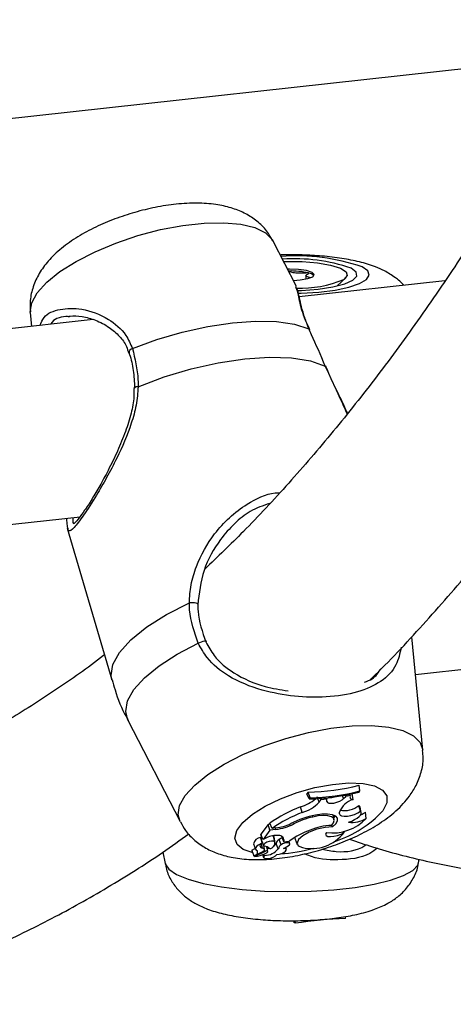
# Model space of a CAD drawing. Units: millimetres. Extents: x 0 to 42, y 0 to 29.8.
# Drawn here: x 29.7 to 29.8, y 22.3 to 22.5 of the extents above; entities that cross this region are included whole.
import ezdxf

# ---------------------------------------------------------------- set-up
doc = ezdxf.new("R2010")
doc.units = ezdxf.units.MM

msp = doc.modelspace()

# ---------------------------------------------------------------- linework, layer by layer
at = {"color": 7, "linetype": 'Continuous', "lineweight": 25}
for p, q in [((29.69222971900803, 22.46784037724685), (29.80323325883704, 22.48010638620767)), ((29.7566496958963, 22.44213781665201), (29.75283038375093, 22.44958553924059)), ((29.78106713013551, 22.44306502148184), (29.75711193323013, 22.44041794679979)), ((29.75821688493466, 22.44389918548926), (29.75821834417211, 22.44334369858463)), ((29.76337574584095, 22.44221687273294), (29.76475913720972, 22.44352788612174)), ((29.75667032621203, 22.4417447971835), (29.75654450910531, 22.44208201159375)), ((29.71287175138088, 22.4378372776111), (29.71309668468296, 22.43555416464659)), ((29.72321828851263, 22.43667266308668), (29.58111938137858, 22.42097058303668)), ((29.57774725977754, 22.38840312851606), (29.7210527059214, 22.40423853240716)), ((29.71895120466282, 22.4023590256377), (29.72629708262539, 22.37737405991909)), ((29.71905842708663, 22.4023900992806), (29.71900914734218, 22.4025258656461)), ((29.77746387386642, 22.36580127953287), (29.77562501835085, 22.38449190134667)), ((29.77623632817926, 22.37827923346466), (29.82424275087635, 22.38358399412262)), ((29.7289356679249, 22.37076487458139), (29.73750567503537, 22.3540530658099)), ((29.76709185409977, 22.35910100666412), (29.76694862223139, 22.36005569240052)), ((29.75858598057088, 22.35891088624796), (29.75838934344792, 22.3586429305392)), ((29.75875388227945, 22.35779101555766), (29.75838934344792, 22.3586429305392)), ((29.75889272971236, 22.35798018088766), (29.75858598057088, 22.35891088624796)), ((29.7644191895962, 22.35785385332264), (29.76421737819403, 22.35838241532459)), ((29.76477226151003, 22.35821407575202), (29.76470118285048, 22.35842398634288)), ((29.76553517755968, 22.3583707975689), (29.76477226151003, 22.35821407575202)), ((29.76576029845843, 22.35863897451972), (29.76583437671697, 22.35862901109054)), ((29.76595773589403, 22.35770923714282), (29.76583437671697, 22.35862901109054)), ((29.76695492567827, 22.35891442477308), (29.76709185409977, 22.35910100666412)), ((29.75889272971236, 22.35798018088766), (29.75875388227945, 22.35779101555766)), ((29.76037868292141, 22.35724051700477), (29.76003717918804, 22.35812389295239)), ((29.76037868292141, 22.35724051700477), (29.76067225205441, 22.35763415583044)), ((29.76067225205441, 22.35763415583044), (29.76059197019234, 22.35787119460592)), ((29.7616518716544, 22.35773038601882), (29.76067225205441, 22.35763415583044)), ((29.7616518716544, 22.35773038601882), (29.76160733779356, 22.35796334038259)), ((29.76167610085369, 22.35739182088019), (29.7616518716544, 22.35773038601882)), ((29.7644191895962, 22.35785385332264), (29.76477226151003, 22.35821407575202)), ((29.7576180262611, 22.35557954295532), (29.75733190483693, 22.35649758781654)), ((29.76286681776751, 22.35436956765597), (29.76271392702965, 22.35515549322806)), ((29.76373098742319, 22.35535147079398), (29.76373491181083, 22.35561822333175)), ((29.76717215813295, 22.35576315841829), (29.76693052369649, 22.3567322054263)), ((29.76730515845182, 22.35554288006347), (29.76712715763387, 22.35645842525505)), ((29.76813823921977, 22.35459104942299), (29.76801912139199, 22.35562903036509)), ((29.75198465826265, 22.35360222371183), (29.75079274783556, 22.35197740271713)), ((29.75232411929201, 22.35363973451585), (29.75198465826265, 22.35360222371183)), ((29.75229794196616, 22.35268029744973), (29.75198465826265, 22.35360222371183)), ((29.75265417103336, 22.35295352430748), (29.75224961802426, 22.35379435361273)), ((29.75619215953568, 22.35366471208238), (29.75610354229813, 22.35392326968623)), ((29.75932191426129, 22.35481287940092), (29.75926935582309, 22.35500089845098)), ((29.76257335243774, 22.35319003951529), (29.76248114391252, 22.3534950903921)), ((29.76281575546326, 22.35463203217881), (29.76303738268019, 22.35501266191503)), ((29.75229794196616, 22.35268029744973), (29.7511672057466, 22.35113918075601)), ((29.75327340469419, 22.35278808711644), (29.75229794196616, 22.35268029744973)), ((29.75326155915867, 22.35302064133996), (29.75265417103336, 22.35295352430748)), ((29.76447616477821, 22.35225591177387), (29.76443563545232, 22.35249981465333)), ((29.74956799831509, 22.35037694700791), (29.7499136447495, 22.34951073523899)), ((29.75101636820319, 22.35064753588708), (29.75085929774684, 22.35145513943122)), ((29.75106273797169, 22.34969391640981), (29.75090605223616, 22.350417019672)), ((29.7509805776061, 22.35083152082889), (29.75125883384154, 22.35013485387346)), ((29.7511672057466, 22.35113918075601), (29.75098497234285, 22.3514876467665)), ((29.75102056509418, 22.35052912424375), (29.75102152144911, 22.35062028071714)), ((29.75173796937953, 22.35139463696363), (29.7511672057466, 22.35113918075601)), ((29.75290196342736, 22.35167286143179), (29.75279583999532, 22.35174118884853)), ((29.75308361618713, 22.35075089383018), (29.75290196342736, 22.35167286143179)), ((29.75317405158145, 22.35058686704208), (29.7529960507635, 22.35150241223366)), ((29.75365292309966, 22.34957862731474), (29.75330704765756, 22.35045368023165)), ((29.7541256619479, 22.35024307002198), (29.75379529500903, 22.35113761223317)), ((29.75459602982049, 22.3507435683959), (29.75423915369631, 22.35158967316105)), ((29.75459602982049, 22.3507435683959), (29.75548348413351, 22.35084163303936)), ((29.75554486623049, 22.35041637409938), (29.75546283591044, 22.35083922226533)), ((29.75643773197023, 22.35117561552023), (29.75678337840464, 22.35030940375131)), ((29.73469573092453, 22.34904004595944), (29.73503637069343, 22.34719230937658)), ((29.74930604642174, 22.3493040643016), (29.74965212639515, 22.3484379004392)), ((29.75084817676749, 22.3489876598902), (29.74967864306203, 22.34843720676367)), ((29.75148369451966, 22.34912679235633), (29.74981538948186, 22.34834115949695)), ((29.75138326540793, 22.34950848333929), (29.7512634512126, 22.35012464144526)), ((29.75142193457367, 22.34849251382468), (29.75134568496252, 22.34873063493524)), ((29.75148369451966, 22.34912679235633), (29.75136864875603, 22.3494791714001)), ((29.75194404991089, 22.34912586173816), (29.7517895938911, 22.34991924153849)), ((29.75499733763401, 22.34945345106834), (29.75491987728554, 22.34985164588546)), ((29.74973314406245, 22.34846271697013), (29.74979098601186, 22.34831766125458)), ((29.7510730312011, 22.34862410922688), (29.75126058824505, 22.34815409636704)), ((29.77674952168046, 22.34730173678507), (29.77685254283297, 22.3478773633617)), ((29.75630054293321, 22.33741448342377), (29.75626094150592, 22.33776245970986)), ((29.75647929232438, 22.3373229298115), (29.75630054293321, 22.33741448342377)), ((29.75647929232438, 22.3373229298115), (29.75646199144475, 22.33776218780782)), ((29.76472771201353, 22.33809677194047), (29.76477792076339, 22.33847241163294))]:
    msp.add_line(p, q, dxfattribs=at)
at = {"color": 8, "linetype": 'Continuous', "lineweight": 25}
msp.add_line((29.75327340469419, 22.35278808711644), (29.7532161892582, 22.35301571629651), dxfattribs=at)
at = {"color": 8, "linetype": 'Continuous', "lineweight": 25, "flags": 128}
for points in [[(29.71287175138088, 22.4378372776111), (29.71286541149971, 22.43791614555725), (29.71310515565477, 22.43944366053125), (29.71402228172944, 22.4410988751456), (29.71558624797754, 22.44282556628562), (29.71774310154742, 22.4445649238846), (29.72041951345283, 22.44625772063346), (29.72352420262723, 22.44784596727333), (29.72695219508388, 22.44927615298014), (29.73058603406546, 22.45049914800607), (29.73430193673241, 22.4514735772188), (29.73797402880176, 22.45216608001733), (29.74147637353436, 22.45255309282738), (29.74469039801641, 22.45262151321611), (29.74750641054581, 22.45236886756499), (29.74982831344257, 22.45180398833754), (29.7515774268378, 22.4509458783219), (29.7526941068113, 22.44982409745308), (29.75283038375093, 22.44958553924059)], [(29.7569761277487, 22.44099571754107), (29.75743393672727, 22.44101009260718), (29.76035415609564, 22.44119677396085), (29.76302019882333, 22.44153674329723), (29.7652883784964, 22.44201209870799), (29.76703636305999, 22.44259655635262), (29.76816990394274, 22.44325912489494), (29.76862775157222, 22.44396406320923), (29.76838543326288, 22.44467296784718), (29.76745609244866, 22.44534777944329)], [(29.72629708262539, 22.37737405991909), (29.72616772070943, 22.37807962315395), (29.72644875596516, 22.37991925653958), (29.72755178972528, 22.38191410300994), (29.72943952633629, 22.38399589299954), (29.73204606473564, 22.38609249695063), (29.7352821190801, 22.38813143210281), (29.73903591910973, 22.39004265175388)], [(29.7289356679249, 22.37076487458139), (29.72856724241783, 22.37217959264719), (29.72887828939518, 22.37391120124185), (29.7299260822795, 22.37577977864624), (29.73167707268455, 22.37772629314439), (29.73407603103486, 22.37968862527521), (29.73704704283911, 22.38160479277771), (29.74049568666804, 22.38341382824249)], [(29.73750567503537, 22.3540530658099), (29.73719601607273, 22.35516228159973), (29.7374357602278, 22.35668979657372), (29.73835288630247, 22.35834501118807), (29.73991685255056, 22.36007170232809), (29.74207370612044, 22.36181105992707), (29.74475011802585, 22.36350385667593), (29.74785480447883, 22.36509233603649), (29.75128279693548, 22.3665225217433), (29.75491663591706, 22.36774551676922), (29.75863253858401, 22.36871994598195), (29.76230463065336, 22.36941244878048), (29.76580697538596, 22.36979946159053), (29.769020999868, 22.36986788197926), (29.77183701239741, 22.36961523632814), (29.77415891529417, 22.36905035710069), (29.7759080286894, 22.36819224708506), (29.77702471138433, 22.36707023349555), (29.77746387386642, 22.36580127953287)], [(29.74954864725509, 22.34892441019725), (29.74951794103443, 22.34893108080645), (29.74790010182432, 22.34948233437792), (29.74688409162388, 22.35030646682068), (29.74652456167505, 22.35135925200266), (29.74684168218004, 22.35258378542227), (29.74781764949422, 22.35391417558509), (29.74939983677271, 22.35527850022579), (29.75150367536639, 22.35660349024614), (29.7540149507945, 22.35781738438089), (29.75679839941324, 22.35885498492861), (29.75970425083074, 22.35966035544934), (29.76257597110557, 22.36018995703135), (29.76525832572885, 22.36041520791658), (29.76760695681354, 22.36032419644888), (29.76949520656392, 22.35992157412418), (29.77082125282282, 22.3592291571846), (29.77151348745995, 22.35828428125774), (29.77153498880927, 22.35713798820112), (29.77088406214804, 22.35585176273791), (29.77088406214804, 22.35585176273791)], [(29.73503637069343, 22.34719230937658), (29.7350540163974, 22.34711177234458), (29.73563819374856, 22.34621497730212), (29.7369121113407, 22.34536043056724), (29.73883243284584, 22.34457754517218), (29.74133371961182, 22.34389259275471), (29.74433070131049, 22.34332905821597), (29.74772137370606, 22.34290625700563), (29.75139040126284, 22.34263829136011), (29.75521275720218, 22.34253453399793), (29.75905824281333, 22.34259824315866), (29.76279591974885, 22.34282765684959), (29.76629848125095, 22.3432146936129), (29.76944670409732, 22.34374617915596), (29.77213335045202, 22.34440427751012), (29.77426673639102, 22.34516615067077), (29.77577459791662, 22.34600616805421), (29.77660551143846, 22.34689545898885), (29.77674952168046, 22.34730173678507)]]:
    msp.add_lwpolyline(points, dxfattribs=at)
at = {"color": 7, "linetype": 'Continuous', "lineweight": 25, "flags": 128}
for points in [[(29.75454513891571, 22.44624160260605), (29.75494282476036, 22.44625149206368), (29.75761196946323, 22.4462148223345), (29.76012144556061, 22.44600226218637), (29.76226751686256, 22.44563060885556), (29.76387674740822, 22.44513048154997), (29.76481850263068, 22.44454193125743), (29.76501662316609, 22.44391303531863), (29.76445499811242, 22.44329470236012)], [(29.75614628798967, 22.44311940099027), (29.75728958302454, 22.4431997359192), (29.75853722474378, 22.44341624976054), (29.75934344384329, 22.443727892138), (29.75958597975306, 22.4440876371683), (29.75922736609864, 22.44444030932235), (29.75832269595747, 22.44473240112945), (29.75700915685737, 22.44491928027269), (29.75548710809045, 22.44497262151173), (29.75519885946903, 22.44496681406279)], [(29.75683238392869, 22.44146553571514), (29.7574743377075, 22.44148833184767), (29.76021884119283, 22.44169423526077), (29.76265122678988, 22.44206038358558), (29.76460568331, 22.44256142725611), (29.7659492953122, 22.44316340948226), (29.76659011427871, 22.44382517780367), (29.76648461067516, 22.44450184399053), (29.76563999761856, 22.44514709903712)], [(29.72968524715247, 22.43193539911536), (29.7337110940745, 22.4334089894688), (29.73788107304113, 22.43462847851987), (29.74206152451931, 22.43555562302157), (29.7461210129554, 22.43616112832178), (29.74993004042256, 22.43642510237985), (29.75336816961976, 22.4363398191285), (29.75632600519157, 22.43590796114878), (29.75871003224015, 22.43514266867198)], [(29.75885019939619, 22.43497675735142), (29.7588258654397, 22.43503511011489), (29.75871003224015, 22.43514266867198)], [(29.73060670452957, 22.42561947353867), (29.73487555553756, 22.42723130528967), (29.73932265501002, 22.42856641084553), (29.74379554299649, 22.42957869677055), (29.74813907150542, 22.43023349782072), (29.75220359817309, 22.43050779579116), (29.75584894454825, 22.4303925833791), (29.75894932535676, 22.42989148240454), (29.76139751069397, 22.42902189029857)], [(29.76139751069397, 22.42902189029857), (29.76146502838459, 22.42901471513183), (29.76146951715446, 22.42900293925982)], [(29.74042860123584, 22.38974297286754), (29.74048470792009, 22.38981848505061), (29.74045336269182, 22.38989383951181), (29.74033731352021, 22.38996263811427), (29.74014645282833, 22.39001862141231), (29.73989784593892, 22.39005725853899), (29.73961270234554, 22.39007469751265), (29.73931676267208, 22.39006968639457), (29.73903591910973, 22.39004265175388)], [(29.74049568666804, 22.38341382824249), (29.74075840196721, 22.38355196474368), (29.74103624881568, 22.38367256207282), (29.74130328139375, 22.38376402253915), (29.74153467479559, 22.38381832710965), (29.74170886911931, 22.38383012856681), (29.74181079817822, 22.38379863445627), (29.7418300222242, 22.38372633695737), (29.74176519313632, 22.3836203920313)], [(29.76167610085369, 22.35739182088019), (29.76175751028079, 22.35722272282647), (29.76199523887312, 22.35711428761064), (29.76236157389926, 22.35707972521252), (29.76281385352962, 22.35712235541178), (29.76330025790866, 22.3572377061931), (29.76376417599883, 22.35741235802364), (29.76415215480702, 22.35762587893095), (29.7644191895962, 22.35785385332264)], [(29.76257335243774, 22.35319003951529), (29.76311938784469, 22.35370147518558), (29.76340080246647, 22.35418946770596), (29.7633981390349, 22.35462089134822), (29.76311131203106, 22.35496582132739), (29.76256039641322, 22.35520037474833), (29.761783355704, 22.35530888957567), (29.76083325105712, 22.35528344205954), (29.75977550933663, 22.35512590007442)], [(29.76373098742319, 22.35535147079398), (29.76382070330147, 22.35514107536829), (29.76408801610046, 22.35499738181202), (29.76450679355424, 22.35493473722781), (29.76503630464745, 22.35495928799793), (29.76562436874641, 22.35506837067595), (29.76621399180547, 22.35525164904023), (29.76674740148193, 22.35549112777869), (29.76717215813295, 22.35576315841829)], [(29.76522012483145, 22.35396960300639), (29.76574361642682, 22.3541593804535), (29.76622302294862, 22.35438146360598), (29.76663574786535, 22.35462541770618), (29.76696195773421, 22.35487945177678), (29.76718693853414, 22.35513183526707), (29.76729932489911, 22.35537047474902), (29.76729449068252, 22.35558447330126), (29.76717215813295, 22.35576315841829)], [(29.76712715763387, 22.35645842525505), (29.76709215944536, 22.35655860876432), (29.76693052369649, 22.3567322054263)], [(29.76240457401486, 22.35343957970949), (29.76275681678804, 22.35387081287082), (29.76287659082695, 22.35426776551471), (29.76275556128002, 22.35460433156596), (29.7624021384011, 22.3548582388933), (29.7618394640012, 22.35501243144598), (29.76110488125484, 22.35505699059422), (29.76024680613714, 22.35498904033271), (29.75932191426129, 22.35481287940092)], [(29.76257335243774, 22.35319003951529), (29.76135905639076, 22.35309936173376), (29.76003186212938, 22.35279807270171), (29.75876077622445, 22.35232451625363), (29.75770752361557, 22.35173896163746), (29.75700630468976, 22.3511161382191), (29.75674616886434, 22.35053500309008), (29.75696068270626, 22.35006985535616), (29.75762218710769, 22.34977985321533)], [(29.76157124063065, 22.35224723438659), (29.76145643572659, 22.35198601213582), (29.76154619532022, 22.3517748121093), (29.76182999047537, 22.35163787298353), (29.76227478346799, 22.35159145261892), (29.7628283841484, 22.35164085990199), (29.76342597405371, 22.35178039641386), (29.76399762435896, 22.3519937638101), (29.76447616477821, 22.35225591177387)], [(29.75102056509418, 22.35052912424375), (29.75066993803939, 22.35037006703224), (29.75036905841005, 22.35019389612784), (29.75013329976195, 22.3500100737529), (29.74997435495183, 22.34982751141389), (29.74990072989207, 22.34965599586068), (29.74991651371995, 22.3495044095366), (29.75002020978386, 22.34938008017472), (29.75020696899678, 22.34928993294187)], [(29.75107196938219, 22.35132145971557), (29.75094326556757, 22.35117909241888), (29.75092102734141, 22.35113743875894)], [(29.75108884918622, 22.35056070927736), (29.75102805848365, 22.35058702397123), (29.75101468322591, 22.35059156962663)], [(29.75308361618713, 22.35075089383018), (29.7528925436709, 22.35084078323281), (29.75257469977202, 22.3508550545684), (29.75218626483595, 22.35079103514416), (29.75179794384421, 22.35066033073074), (29.75147955747566, 22.35048634899432), (29.75128788153152, 22.35030050782985), (29.75125828806382, 22.35013642665431), (29.75139523473559, 22.35002324501851)], [(29.7529960507635, 22.35150241223366), (29.75298135348714, 22.35155304575131), (29.75290196342736, 22.35167286143179)], [(29.75432180196974, 22.35139044443951), (29.75407214844237, 22.35129461926542), (29.75379529500903, 22.35113761223317)], [(29.75532284297578, 22.3501165713141), (29.75549442873305, 22.35026683658802), (29.75554688505644, 22.35040500711543), (29.75547172537856, 22.35050941462373), (29.75528116288352, 22.35056364732152), (29.75500514411182, 22.35055887458649), (29.75468727224869, 22.35049597416247), (29.75437786838006, 22.3503847494693), (29.7541256619479, 22.35024307002198)], [(29.75640551656234, 22.35146896418196), (29.75639913830902, 22.3513993096171), (29.75643773197023, 22.35117561552023)], [(29.75084817676749, 22.3489876598902), (29.75104620348, 22.3490923821306), (29.75120563283931, 22.34920452186453), (29.75131797013167, 22.34931742460256), (29.75137743019072, 22.34942515323586), (29.75137998257434, 22.34952125837678), (29.7513261019618, 22.34960107988406), (29.75121807493503, 22.34965963315826), (29.75106273797169, 22.34969391640981)], [(29.75142193457367, 22.34849251382468), (29.7512597827893, 22.34827625543505), (29.75129598888907, 22.34809930532067), (29.75152458442779, 22.34799324627766), (29.75190419990387, 22.34797739151814), (29.75236598250643, 22.34805463939036), (29.75282726726186, 22.34821083685223), (29.75320394999661, 22.34841807855409), (29.75342882969514, 22.3486388686046)], [(29.75186000853253, 22.34955869491995), (29.75218355610678, 22.34966460675952), (29.75220165130028, 22.34967137752399)], [(29.75342882969514, 22.3486388686046), (29.75382404089618, 22.34869586799617), (29.75423063252533, 22.34881622029068), (29.75459203090269, 22.34898301260675), (29.75485722694382, 22.34917280434414), (29.75498959186166, 22.34935922707628), (29.75496994098489, 22.34951598097219), (29.75480173926019, 22.34962124009711), (29.75450798116735, 22.34966026254963)], [(29.74965921793428, 22.34844757896942), (29.74965474246402, 22.34844424160721), (29.74965230096608, 22.34844097422834), (29.74965215120316, 22.34843788895349), (29.74965409683064, 22.34843575390176), (29.74965834871661, 22.34843447144459), (29.74966462913131, 22.34843438445971), (29.74967124113079, 22.34843528409247), (29.74967864306203, 22.34843720676367)], [(29.74981538948186, 22.34834115949695), (29.74980533306436, 22.34833605088962), (29.74979729337425, 22.34833057449578), (29.74979245455081, 22.34832514225555), (29.74979071252032, 22.34832001664666), (29.74979236921864, 22.34831575225978), (29.74979730816806, 22.34831261731546), (29.7498048649944, 22.34831111653419), (29.74981480462276, 22.34831111012373)]]:
    msp.add_lwpolyline(points, dxfattribs=at)
at = {"color": 8, "linetype": 'Continuous', "lineweight": 25}
for centre, radius, start, end in [((29.75653912002939, 22.41356878059055), 0.03360186088426608, 71.04097409881814, 94.13915619573656), ((29.72986243854045, 22.43122256156839), 0.0007345298879867495, 103.9592070515009, 181.9435780593661), ((29.73046977875415, 22.42507733976612), 0.0005591580235614731, 75.82534670751522, 150.1979211813543), ((29.75745217859672, 22.36824042341834), 0.01827277781814168, 288.0439999898273, 317.3136528428229), ((29.7515681940303, 22.37885212714822), 0.03021477140895081, 274.5685135935555, 285.2132493732311)]:
    msp.add_arc(centre, radius, start, end, dxfattribs=at)
at = {"color": 7, "linetype": 'Continuous', "lineweight": 25}
for centre, radius, start, end in [((29.75637192123707, 22.41802612764428), 0.02866085011133164, 71.13311234889747, 94.03896113519353), ((29.75580064856531, 22.4320998038754), 0.01257176185072467, 76.7652959197664, 92.03420447133033), ((29.75843460959494, 22.44280615570196), 0.001550859819599069, 44.7948795754565, 80.93951818974686), ((29.75721929596885, 22.46044991181835), 0.01861871631090709, 268.2389887086667, 292.8689816538621), ((29.75779668594208, 22.39579290892501), 0.0368904673697945, 271.2259725963717, 284.3641646308378), ((29.75790200177193, 22.39450594453796), 0.03672481055673041, 271.3291705299198, 284.2709119043387), ((29.75799668977865, 22.39508468840038), 0.03711532520839395, 271.3833718170141, 284.1848743809848), ((29.76586739445923, 22.35811726388503), 0.0004179083598149788, 142.6506799235679, 282.4844844527328), ((29.75547836809083, 22.36280493767537), 0.006574059682636498, 286.3764452758649, 310.6950308787901), ((29.75602236917173, 22.36135632879317), 0.00599311072509494, 285.4411555286056, 316.6260438561025), ((29.76210723813846, 22.36088264110186), 0.002870703077860074, 268.7528472777542, 286.1480800675442), ((29.76694461563034, 22.35443316940941), 0.003421483802070876, 106.764355865621, 159.7353627144993), ((29.76563592675924, 22.33475623139667), 0.02327323267322754, 110.9041518110319, 125.1122710799517), ((29.76594060665177, 22.33384321577502), 0.02327516409498163, 110.9512469797705, 124.8089450652242), ((29.76179627676633, 22.34278978823555), 0.01250052624116441, 99.30294753203378, 118.9535570486305), ((29.76455529396969, 22.35961866891549), 0.003738099480944918, 258.5107897400783, 309.4504781583374), ((29.76586977470375, 22.35863784409975), 0.003697654834632842, 291.593452400749, 305.5401241856184), ((29.75231448894417, 22.36105873106001), 0.008093690650053805, 276.7197682075467, 295.0760642927336), ((29.75226007244524, 22.36145937675667), 0.008730298177697412, 276.6653880577612, 296.7690622202333), ((29.76219860476236, 22.34213165962431), 0.01300341044732656, 102.7810431336762, 117.5106234033384), ((29.76250779465624, 22.35999491090988), 0.007804077456844613, 263.1074187225397, 316.1763702849467), ((29.76582786129061, 22.35827785716754), 0.00435090766632076, 261.970648050554, 302.0737599512877), ((29.76344685354296, 22.3399952293221), 0.01345584356141174, 109.6433478807455, 126.28590874415), ((29.75908750040136, 22.35644799654116), 0.006827245305575404, 257.6063366810651, 322.1190453399377), ((29.76298153695721, 22.34259816116139), 0.01085676021527134, 93.04631592358282, 111.9490231190092), ((29.75093820894257, 22.35006526159859), 0.001405213491988514, 97.02020092029811, 167.1848436051827), ((29.75107674207742, 22.35011329218424), 0.0004196095270091475, 97.69381383123434, 268.0874476646421), ((29.75080944664998, 22.35139112704161), 8.11339502451817e-05, 52.08951765261548, 121.9895465756298), ((29.75330668277799, 22.34854593728585), 0.003252068815493777, 82.92340115518157, 118.8405659304331), ((29.75217431548177, 22.35054232127248), 0.0009329149396324379, 274.9390585761073, 12.91885144409261), ((29.75228554789267, 22.35099596170937), 0.001156516740369901, 297.8711406749154, 332.0376004317446), ((29.75464601267523, 22.35001405773489), 0.001409288919352802, 127.1317802601491, 161.8234358192011), ((29.75376656505537, 22.35092600967529), 0.0008492918326566752, 347.5952808077557, 93.99974624646943), ((29.74938006093803, 22.34928552542911), 7.630097256531142e-05, 113.9975750544875, 165.9380817860001), ((29.74864226770289, 22.35094131762449), 0.001736428093954008, 294.0178024774308, 313.7664815256504), ((29.74969508625319, 22.34902352308171), 0.000577059924778325, 266.436368524987, 27.49476597683378), ((29.74865374695217, 22.35566859024837), 0.007448527955170848, 278.9676899972679, 292.7815613652385), ((29.75126254349074, 22.34864030426072), 0.001389291944133723, 44.43057169529625, 84.51932705323182), ((29.751327503324, 22.35152088169121), 0.003029839797080221, 271.7860311949628, 320.1304418327956), ((29.75168964680886, 22.34898913215891), 0.0002477229811262916, 18.08509019375047, 146.240908075833), ((29.75121319658123, 22.34969121096578), 0.0009474699123967938, 290.0455273121037, 318.7123410501165), ((29.75495404948357, 22.34915329354233), 0.001368882275747129, 127.240079561976, 161.8976082537172), ((29.75339439792021, 22.35260459605994), 0.00314788301374889, 290.7172362191887, 307.7789339238502), ((29.76600680862444, 22.28011575295115), 0.05799512609848809, 91.26377482312367, 99.45548787238154)]:
    msp.add_arc(centre, radius, start, end, dxfattribs=at)
for points, knots in [([(29.88569954277359, 22.76540004868682), (29.88531860834987, 22.76257384800999), (29.88404655707743, 22.75313633870833), (29.88162265373399, 22.73742186490862), (29.87843852681987, 22.71826870435603), (29.87499920422931, 22.69948801911119), (29.87132796611586, 22.68107105978303), (29.86742112774628, 22.66303830537063), (29.86328582578597, 22.64540251551153), (29.85892417072137, 22.6281779658973), (29.85434096248702, 22.6113778943364), (29.84954202016771, 22.59501543444863), (29.84453014795723, 22.57910362839342), (29.83931142604755, 22.56365471455202), (29.83389181942455, 22.54868059895433), (29.82827506573351, 22.53419284786118), (29.82246925989143, 22.5202023368808), (29.81647905057735, 22.5067202331743), (29.81031019838719, 22.49375565901968), (29.80397195611539, 22.48131845436851), (29.79746826811227, 22.4694170828701), (29.79080761336091, 22.45805981500778), (29.78399592158368, 22.44725343894602), (29.77704213805332, 22.43700523724573), (29.7699519013748, 22.42732171489992), (29.76273290332511, 22.41820271062956), (29.75538983569346, 22.40967262082469), (29.74833992358202, 22.40208760960879), (29.74369494219726, 22.39763330557545), (29.7415736166076, 22.39559906079654)], [0, 0, 0, 0, 0.0163490815966378, 0.05459435733156333, 0.09282762324716323, 0.1310479986613904, 0.1692545547920253, 0.2074469137545106, 0.2456235225870281, 0.2837837181171828, 0.3219266164612223, 0.360051758016913, 0.3981576944416568, 0.4362442243767553, 0.4743106710543904, 0.5123569297417795, 0.5503829221430823, 0.5883886315043402, 0.6263753083121909, 0.6643446947316066, 0.7022989937152436, 0.7402417537331261, 0.7781782612831324, 0.8161135558542133, 0.8540548318878711, 0.8920121100483372, 0.929998822982715, 0.9680310262167565, 1, 1, 1, 1]), ([(29.76879062535578, 22.37742488589832), (29.76906179755218, 22.37768545627567), (29.77218706146604, 22.38068853405499), (29.77799695801384, 22.38698660382638), (29.78620948818397, 22.39635921156428), (29.7942261418916, 22.40637804075819), (29.80206423756026, 22.41695632437201), (29.80971103908974, 22.42810343547412), (29.81716108892944, 22.4398034281706), (29.82440935091214, 22.45204623167063), (29.8314508432867, 22.46482037317783), (29.83828075156994, 22.47811396952639), (29.84489524081688, 22.49191567930234), (29.85129081700354, 22.50621414867888), (29.85746384784611, 22.52099787913902), (29.86341136250231, 22.53625536937949), (29.86912995908168, 22.55197506211185), (29.874617606247, 22.56814515261338), (29.87987046881587, 22.5847535746013), (29.88488672128417, 22.6017884670006), (29.88966316860223, 22.61923741963434), (29.8941977302742, 22.63708778985793), (29.89848759337021, 22.65532693946524), (29.90253147194232, 22.67394081009576), (29.90632425559114, 22.69291915737925), (29.909873191111, 22.71223792735013), (29.91314363191376, 22.73192163530127), (29.91535653304712, 22.74607701533461), (29.91640260058918, 22.7537564920975), (29.9165266160155, 22.75466692430799)], [0, 0, 0, 0, 0.003740946972814013, 0.04311447387851056, 0.08260055358693685, 0.1221768249461353, 0.1618226945901616, 0.2015193012601814, 0.2412507283139288, 0.2810035094993357, 0.3207667159656144, 0.360530434437863, 0.400287425097529, 0.4400333709152094, 0.4797651097878047, 0.5194802693967897, 0.5591776226500023, 0.5988562998080454, 0.6385159483718024, 0.6781570770247721, 0.7177798987506542, 0.7573850960209316, 0.796973295455845, 0.8365447756376677, 0.8761011297495521, 0.9156425042672944, 0.9551703503531833, 0.9946852685041163, 1, 1, 1, 1]), ([(29.75277305952128, 22.44965968453798), (29.75239263840108, 22.45029462412498), (29.75161955100335, 22.4515849410053), (29.74995909134276, 22.45309915009799), (29.74804580210507, 22.45428786947417), (29.74584727665183, 22.45514212471282), (29.7432801843966, 22.45569234897052), (29.74028322685062, 22.45589882384025), (29.73694355613929, 22.45572353019753), (29.7334785965223, 22.45519043683252), (29.73005936813509, 22.45436058705629), (29.72674246069695, 22.45326571117461), (29.72357826059185, 22.45192175523247), (29.7206064672953, 22.45031708320257), (29.7179822093238, 22.44847870163127), (29.7158770195339, 22.44647541238466), (29.71432141930885, 22.44436014074619), (29.71331223278548, 22.44215962484418), (29.71278404244199, 22.43999889635768), (29.7128696770409, 22.43858677056489), (29.71290696765744, 22.43797184339639)], [0, 0, 0, 0, 0.0436126307050363, 0.0886290833747849, 0.1342747497974648, 0.1830461953812371, 0.238095529307136, 0.3016650134482913, 0.3684408630534996, 0.4325495703486646, 0.4948281059857098, 0.5565844699737952, 0.6188613572758049, 0.6827807744007506, 0.7503452527847617, 0.8141779919625236, 0.8677482545157336, 0.9167050635319063, 0.9637282176312484, 1, 1, 1, 1]), ([(29.77429111091662, 22.44231630503112), (29.77428705502419, 22.44232178886292), (29.77390167361932, 22.44284284972377), (29.77280803024708, 22.44368596031625), (29.77126849969134, 22.44467377518581), (29.76932535964154, 22.44551529211591), (29.76707458377138, 22.44620156957345), (29.76414631786555, 22.44677287582036), (29.76095869241867, 22.44715342807453), (29.75762530837683, 22.44732554577217), (29.75527780409244, 22.44736783453905), (29.75410200499403, 22.4473062683706), (29.75400191923105, 22.44730102776704)], [0, 0, 0, 0, 0.0009335880369616391, 0.08870734990990284, 0.1963367344775909, 0.280986417949052, 0.4256871648510088, 0.5675008491522302, 0.7141221150096484, 0.852278457103248, 0.9874257231960404, 1, 1, 1, 1]), ([(29.75867883432837, 22.44433766491174), (29.75866669154181, 22.44434019130831), (29.75864026131019, 22.44434569031354), (29.75853803697712, 22.44435094180233), (29.75816224924481, 22.44434175878381), (29.75751137595535, 22.44429898897335), (29.75650776570355, 22.44429131477768), (29.75584126067796, 22.44443217258773), (29.75552353700094, 22.44452744706892), (29.75540599812601, 22.44456269296383)], [0, 0, 0, 0, 0.01291260704786075, 0.02810583826409807, 0.0826653390037582, 0.3152218983081619, 0.5799027666980545, 0.8445889943428995, 1, 1, 1, 1]), ([(29.75893975147223, 22.44356991400309), (29.75871849260298, 22.44362763458619), (29.7583331626161, 22.44372815698154), (29.75815816933573, 22.44392557874449), (29.75836548326462, 22.4440905669876), (29.75858208281015, 22.44421107124777), (29.75869668212656, 22.44428632923601), (29.75870935198049, 22.44431755143704), (29.75870024629845, 22.44433046264216), (29.75868391223807, 22.44433595687299), (29.75867883432837, 22.44433766491174)], [0, 0, 0, 0, 0.2766084241564442, 0.4817231544496673, 0.6925707505419528, 0.8802361555834872, 0.9545866093244065, 0.9756010983145328, 0.9924149037807517, 1, 1, 1, 1]), ([(29.7588772661305, 22.43499127365233), (29.75870100903553, 22.43536154659679), (29.7581930619458, 22.43642861890143), (29.75768976434746, 22.43799070308153), (29.75726256195367, 22.4396322569202), (29.75703531284692, 22.44090554918355), (29.75683154427576, 22.44150295863213), (29.75674419194841, 22.44175905850771)], [0, 0, 0, 0, 0.112856623811765, 0.3252362330668879, 0.5535413117861954, 0.8086103010665967, 1, 1, 1, 1]), ([(29.71911618239134, 22.43718333919657), (29.71921443201063, 22.43720974397953), (29.71985235358417, 22.43738118668655), (29.72141103712591, 22.4372271617027), (29.72362329655562, 22.43665484068399), (29.72578895610064, 22.43554066474963), (29.72752904364533, 22.4340222143272), (29.72864795700564, 22.43257426180752), (29.72894817654401, 22.4315250725079), (29.72905183586495, 22.43116281010843)], [0, 0, 0, 0, 0.03356422777640931, 0.2179280200176027, 0.4074489894864186, 0.6052988051915408, 0.771907896775178, 0.9212447242412097, 1, 1, 1, 1]), ([(29.76139751069397, 22.42902189029857), (29.76063512009694, 22.43080754089719), (29.75971926444145, 22.43295263319742), (29.75885487361164, 22.43482836266655), (29.75871003224015, 22.43514266867198)], [0, 0, 0, 0, 0.8324353215087902, 1, 1, 1, 1]), ([(29.72968524715247, 22.43193539911536), (29.7300939777041, 22.4302595138046), (29.73058507780205, 22.42824589520675), (29.73060359820345, 22.42599671610663), (29.73060670452957, 22.42561947353867)], [0, 0, 0, 0, 0.8322754430955922, 1, 1, 1, 1]), ([(29.72911847386746, 22.43119286039207), (29.72915036177097, 22.43110700312341), (29.72947333265825, 22.43023741324207), (29.72981614592661, 22.42831178828103), (29.73003073397425, 22.42640064659471), (29.7299833388715, 22.42537192253798), (29.72998279824545, 22.42536018809713)], [0, 0, 0, 0, 0.05134289257830001, 0.520017239799929, 0.9945249367210646, 1, 1, 1, 1]), ([(29.76504330324421, 22.42124428790847), (29.76496022388891, 22.42143828501471), (29.76442918045962, 22.42267831496198), (29.76334552381037, 22.42486101254281), (29.76218452627165, 22.42728215125329), (29.76165488917048, 22.42860086066032), (29.76149024506719, 22.4290107974403)], [0, 0, 0, 0, 0.07951561649206083, 0.5082640026938496, 0.8471379135827183, 1, 1, 1, 1]), ([(29.7299211743942, 22.42535122880657), (29.7299325203458, 22.42489797949984), (29.72996631269013, 22.423548039259), (29.72945918906144, 22.42114607690648), (29.72854200721474, 22.41814297565382), (29.72722615055856, 22.41497533647185), (29.72575742687569, 22.41196897722088), (29.72431031535134, 22.40930590148192), (29.72299892973977, 22.4071233927242), (29.72215933058439, 22.40573081559659), (29.7218136449753, 22.40528862205626), (29.72181302516462, 22.40528782920787)], [0, 0, 0, 0, 0.06005778355573363, 0.1788737844563128, 0.3111077107415338, 0.4575168226972322, 0.6102511241717572, 0.7427139913195205, 0.8673035867298697, 0.9997620767202479, 1, 1, 1, 1]), ([(29.75225295814672, 22.40642584989962), (29.75116272426997, 22.40605009757082), (29.74906634875077, 22.40532757555038), (29.74637245292592, 22.40311466737607), (29.74362334095722, 22.39998464997004), (29.74108840443009, 22.39548368048036), (29.74064892671035, 22.39165994468555), (29.74042860123584, 22.38974297286754)], [0, 0, 0, 0, 0.1646836938831905, 0.3166649575219506, 0.4749246024635058, 0.7367614308566662, 1, 1, 1, 1]), ([(29.71885556911462, 22.40399581800665), (29.71885362532876, 22.40385683556275), (29.71884498655635, 22.40323915553808), (29.71890881239424, 22.40284022295669), (29.71895827695999, 22.40253105307265)], [0, 0, 0, 0, 0.2250071855082006, 1, 1, 1, 1]), ([(29.72181302516462, 22.40528782920787), (29.721472522273, 22.40481085642304), (29.72084413599787, 22.40393061969388), (29.7203091153255, 22.40327123814694), (29.71995584459335, 22.40307731243694), (29.72005397521533, 22.40309926601486), (29.72006185501092, 22.40310102886628)], [0, 0, 0, 0, 0.3835839655919091, 0.7078909027304514, 0.9765439173677418, 1, 1, 1, 1]), ([(29.74049568666804, 22.38341382824249), (29.73986238240391, 22.38522024035894), (29.73910144206648, 22.38739071657913), (29.73904533089785, 22.38966172492725), (29.73903591910973, 22.39004265175388)], [0, 0, 0, 0, 0.8322653340573857, 1, 1, 1, 1]), ([(29.74042860123584, 22.38974297286754), (29.74043716440076, 22.38939098279894), (29.74048820382004, 22.38729300046821), (29.74118516498806, 22.38528854715505), (29.74176519313632, 22.3836203920313)], [0, 0, 0, 0, 0.1677755162441263, 1, 1, 1, 1]), ([(29.74176519313632, 22.3836203920313), (29.74218956956922, 22.38284963841075), (29.74332758844502, 22.38078276546305), (29.74658089580733, 22.37816528661743), (29.7508011713543, 22.37630064545218), (29.754007337469, 22.37577180207809), (29.75529299625491, 22.37555973816565)], [0, 0, 0, 0, 0.1602098044124366, 0.4296227768067255, 0.7712811931610853, 1, 1, 1, 1]), ([(29.72508101544403, 22.38150949851782), (29.72502436580107, 22.38146402870802), (29.72237014233749, 22.37933361746856), (29.71702615540132, 22.37565981560053), (29.70905504269127, 22.37053535416866), (29.70097054395012, 22.36606477075127), (29.69278520748857, 22.36216337722052), (29.68449320219272, 22.35884479063267), (29.67608917455632, 22.35616439581132), (29.66954051364833, 22.35443514710453), (29.66577056451673, 22.35380759794089), (29.66486015285815, 22.3536560499876)], [0, 0, 0, 0, 0.00291678122202169, 0.1366608640987662, 0.2710408493895019, 0.4061751008773816, 0.5421698273757933, 0.6791022859344519, 0.8169980532323081, 0.9558065374187079, 1, 1, 1, 1]), ([(29.76786924410221, 22.37699076179246), (29.76830647844976, 22.37716749823996), (29.76959466642773, 22.37768820245321), (29.77016864725972, 22.37863352702439), (29.77054780859419, 22.37925799130253)], [0, 0, 0, 0, 0.3394181245435658, 1, 1, 1, 1]), ([(29.72636690453865, 22.37739874448924), (29.72650967959088, 22.37684760800326), (29.72705744587087, 22.37473313507557), (29.7279724018276, 22.37248405037601), (29.72889160664865, 22.3709021233381), (29.72900002759228, 22.37071553377908)], [0, 0, 0, 0, 0.2371981342314291, 0.9100269100035228, 1, 1, 1, 1]), ([(29.77523644638638, 22.35825532551517), (29.77561989768168, 22.35882608792639), (29.77643006458776, 22.36003201113611), (29.77722112665976, 22.36215638673102), (29.77759732037446, 22.36415080417739), (29.77744816021021, 22.36535604491839), (29.777396604636, 22.3657726231568)], [0, 0, 0, 0, 0.2661576685693822, 0.562345563874046, 0.8487295460302967, 1, 1, 1, 1]), ([(29.73759441259126, 22.35401929855761), (29.7378490013129, 22.35353454912149), (29.73846098463996, 22.35236930279481), (29.73992595197362, 22.35090661251359), (29.74176964991056, 22.34962202669866), (29.74389212342407, 22.34868784218842), (29.74635215850581, 22.3480577661017), (29.74924487774764, 22.34775667119242), (29.75251616239519, 22.34783392556321), (29.7559761405596, 22.3482820192569), (29.75941319437071, 22.34904084007954), (29.7627615903345, 22.35007000655992), (29.76596914365874, 22.35135137097606), (29.76899423599841, 22.35288521383679), (29.77180648463482, 22.35473075085768), (29.77387036659664, 22.35652558543448), (29.77490516220185, 22.3578358510918), (29.77523644638638, 22.35825532551517)], [0, 0, 0, 0, 0.03836676380842948, 0.09222647261448529, 0.1461527235359526, 0.2029639134869379, 0.2662386517042356, 0.3394154886435509, 0.4193670119266049, 0.4965487287280037, 0.5711304440916379, 0.6447246807609954, 0.7186876505962077, 0.7941521582264632, 0.87323361410625, 0.9594164310656558, 0.9999999999999999, 0.9999999999999999, 0.9999999999999999, 0.9999999999999999]), ([(29.67925164341247, 22.32399648140464), (29.68224543813826, 22.32477968115724), (29.68844936984215, 22.32640267746149), (29.69773423715523, 22.32963640993465), (29.70713406916575, 22.33351390850348), (29.7164303193298, 22.33802029653135), (29.72560927592255, 22.3431772129375), (29.73311950793116, 22.3478513381752), (29.73750420123489, 22.35102571094627), (29.73892958954373, 22.35205764488608)], [0, 0, 0, 0, 0.1443282924212992, 0.2990862604602751, 0.4543399281081832, 0.6102209858132814, 0.7668224696315683, 0.9241979991190535, 1, 1, 1, 1]), ([(29.75098497234285, 22.3514876467665), (29.75098492562108, 22.3514878241335), (29.75098472542379, 22.3514885841302), (29.75098380659441, 22.35149134273047), (29.75097788305264, 22.35150222960964), (29.75096261041737, 22.35154819388784), (29.75089509260399, 22.35170735249164), (29.75083731539437, 22.35185980531091), (29.75079274783556, 22.35197740271713)], [0, 0, 0, 0, 0.001034139454992022, 0.004431165721055281, 0.01756416117296963, 0.07080377084371324, 0.2832466664892124, 0.9999999999999999, 0.9999999999999999, 0.9999999999999999, 0.9999999999999999]), ([(29.75098497234285, 22.3514876467665), (29.75098182158926, 22.35149954622707), (29.75096041839096, 22.35158037975066), (29.75092940286763, 22.3517018798396), (29.750890352037, 22.35185176305722), (29.75086931892172, 22.35193257204361), (29.75085880911345, 22.35197295060581)], [0, 0, 0, 0, 0.07362839380122352, 0.50016069820787, 0.750240743807147, 1, 1, 1, 1]), ([(29.75102152144911, 22.35062028071714), (29.75102132269913, 22.35062114764739), (29.75102033734791, 22.35062544566411), (29.75101481105159, 22.35064295205122), (29.75099568291424, 22.35071321403439), (29.75091120672903, 22.35098910304961), (29.7508306745902, 22.35125106948172), (29.75076646476082, 22.3514599403767)], [0, 0, 0, 0, 0.003019971405762626, 0.01497223994367008, 0.06229114560911802, 0.2523466229606626, 0.9999999999999999, 0.9999999999999999, 0.9999999999999999, 0.9999999999999999]), ([(29.75102152144911, 22.35062028071714), (29.75102128624248, 22.35062107782143), (29.75102007387296, 22.35062518648508), (29.75101951400622, 22.35063439397828), (29.75101754163789, 22.35064260496998), (29.75101635579918, 22.35064754162994)], [0, 0, 0, 0, 0.08757991242534062, 0.4514295140507617, 1, 1, 1, 1]), ([(29.76083678304455, 22.34952686785019), (29.76162380980027, 22.34937151845092), (29.7640732301053, 22.34888803301641), (29.76672665905892, 22.34927465389672), (29.7680574576027, 22.35021000235333), (29.76812824944529, 22.35025975822436)], [0, 0, 0, 0, 0.3095094576161447, 0.9632693483087718, 1, 1, 1, 1]), ([(29.76540593861662, 22.35117846556984), (29.76665327258414, 22.35074564472586), (29.7708345605009, 22.34929475137077), (29.77796917373601, 22.34749776572466), (29.78677086036478, 22.34577831986518), (29.79551708789486, 22.34474870382404), (29.8041974411418, 22.34433928239809), (29.81279470781724, 22.34461496961357), (29.81936189888195, 22.34518077976778), (29.82302799777483, 22.34586028042413), (29.82388613920691, 22.34601933441677)], [0, 0, 0, 0, 0.06421022009239842, 0.2152442123732204, 0.3650926747824544, 0.5138294983614123, 0.6616053827001804, 0.8086400966596536, 0.9552074654028431, 1, 1, 1, 1]), ([(29.74965921793428, 22.34844757896942), (29.74965485570827, 22.34846052645992), (29.7496330827833, 22.34852515051624), (29.74953889300212, 22.34879574592025), (29.74944164740979, 22.34908574361409), (29.74935983704411, 22.34932378473056), (29.74934902948673, 22.34935523114942)], [0, 0, 0, 0, 0.04276358049813127, 0.2134433724143368, 0.896091946036112, 1, 1, 1, 1]), ([(29.73512078387873, 22.34714230440605), (29.73516066522711, 22.34683532802878), (29.73529172115924, 22.34582655884466), (29.73604940263318, 22.34430687986862), (29.73720600312243, 22.34271270056481), (29.73861678441498, 22.34144789005165), (29.74022766923097, 22.34043075990175), (29.74218965771332, 22.33956292780473), (29.74456857375143, 22.33885377744605), (29.74747219841627, 22.33829092665424), (29.75065802392632, 22.33791976010928), (29.75399896406582, 22.3377368212828), (29.75732285181066, 22.33773256308302), (29.76058250987146, 22.33790016238288), (29.76372153690341, 22.33824196574262), (29.76672682749543, 22.33878283914913), (29.76935420311731, 22.3395219174331), (29.7715397852671, 22.34046903147197), (29.77332926170871, 22.34162827269908), (29.77483034318675, 22.34304652805517), (29.77598312784782, 22.34483770282264), (29.77663380154118, 22.34631923877944), (29.77669991936397, 22.34717722951522), (29.77670945472401, 22.34730096696204)], [0, 0, 0, 0, 0.01747353418810146, 0.05742058390199376, 0.09543796910538553, 0.1334156459048308, 0.1737701100782834, 0.2206582470604333, 0.2815110942477107, 0.3427561862217196, 0.4060991808304157, 0.4658549789697243, 0.5243496166279145, 0.5828228435205406, 0.6420386721916617, 0.7034518403649805, 0.7702666508297163, 0.8258241884322166, 0.8684724725077904, 0.9100384499735001, 0.9513617858840976, 0.9929855088387388, 1, 1, 1, 1]), ([(29.74981538948186, 22.34834115949695), (29.74980737241843, 22.3483651486919), (29.74979192183639, 22.3484113809599), (29.7497769865092, 22.34845768857253), (29.74976980088781, 22.34847996789507)], [0, 0, 0, 0, 0.5188842336898651, 1, 1, 1, 1])]:
    msp.add_open_spline(points, degree=3, knots=knots, dxfattribs=at)
at = {"color": 8, "linetype": 'Continuous', "lineweight": 25}
for points, knots in [([(29.75871003224015, 22.43514266867198), (29.75820978324034, 22.43638567557922), (29.75769696094522, 22.43765992431387), (29.75717060453208, 22.43967397251147), (29.7569679386029, 22.44109795432878), (29.75674645702321, 22.44157933138722), (29.75667032621203, 22.4417447971835)], [0, 0, 0, 0, 0.3862369345502579, 0.3959446421927083, 0.792365466905654, 1, 1, 1, 1]), ([(29.7144499963329, 22.43570376847111), (29.71464403825736, 22.43616871171028), (29.71522677836936, 22.43756501344257), (29.71773161339778, 22.43853020634771), (29.72147088189684, 22.4386044443748), (29.72548657425243, 22.43713972043539), (29.72847609665261, 22.43466450522652), (29.7293575947666, 22.4326749250294), (29.72968524715247, 22.43193539911536)], [0, 0, 0, 0, 0.0961395890840353, 0.2887231461182171, 0.4871733288309574, 0.7158767381512291, 0.8943915328351381, 1, 1, 1, 1]), ([(29.71932060083499, 22.43714834851671), (29.71911888435976, 22.43715592357), (29.71785721620913, 22.43720330295961), (29.71666519890791, 22.43676082921149), (29.71624926219542, 22.43593172870211), (29.71623372639065, 22.43590076066477)], [0, 0, 0, 0, 0.1548336346858582, 0.96843188097268, 1, 1, 1, 1]), ([(29.76499572941105, 22.42118446492494), (29.76460985781684, 22.42205157671061), (29.76351509540752, 22.42451167328642), (29.76222978617426, 22.42724923723493), (29.76139751069397, 22.42902189029857)], [0, 0, 0, 0, 0.3524706282682319, 1, 1, 1, 1]), ([(29.73060670452957, 22.42561947353867), (29.7305333316765, 22.42461269069876), (29.73038638443883, 22.42259635971168), (29.72924101542322, 22.41860267172135), (29.72749209296946, 22.41455012568019), (29.72544008764362, 22.41064210823018), (29.7235214183812, 22.407336270267), (29.72154552176419, 22.40426813321604), (29.71999206222525, 22.40228380767151), (29.719201042574, 22.40165075684573), (29.71909776149832, 22.40218618314042), (29.71905842708663, 22.4023900992806)], [0, 0, 0, 0, 0.0805482528123148, 0.1613177456578417, 0.322331938837458, 0.4190909838772978, 0.5157244600553738, 0.6518617155694238, 0.7885235189599442, 0.9194595630081712, 1, 1, 1, 1]), ([(29.73903591910973, 22.39004265175388), (29.73909706306347, 22.3910371231632), (29.739221709199, 22.39306442121139), (29.74042748808666, 22.39702440517155), (29.7425551364673, 22.40084110133043), (29.74558557319632, 22.40420784288123), (29.74888557610083, 22.40662514439902), (29.75181646068818, 22.40815201063243), (29.75364955246268, 22.40817251787365), (29.75389023108451, 22.40817521040363)], [0, 0, 0, 0, 0.1176748869809674, 0.239888312988284, 0.479338890248622, 0.620543390358026, 0.7669433489288351, 0.9694004662681592, 1, 1, 1, 1]), ([(29.71990079555441, 22.40411128280014), (29.71989942737936, 22.40408373254021), (29.71986090412509, 22.40330800893933), (29.71985965684291, 22.4029824463864), (29.72018059741521, 22.40319341979459), (29.720220049303, 22.40321935387693)], [0, 0, 0, 0, 0.03128637163901287, 0.8809200684943164, 1, 1, 1, 1]), ([(29.77390239324227, 22.38274417668847), (29.77366411425293, 22.38173847498339), (29.77311030221087, 22.37940100613417), (29.77079609575653, 22.37704682970389), (29.76688587711217, 22.37523885448721), (29.76182437917464, 22.37443571732847), (29.75629277056239, 22.37457286856181), (29.7506716921947, 22.37560876469506), (29.74569952894138, 22.37762448275675), (29.74217562666199, 22.38041128864753), (29.74095092655527, 22.38260018264112), (29.74049568666804, 22.38341382824249)], [0, 0, 0, 0, 0.09807131541873532, 0.2279390038163284, 0.3515169830141083, 0.4764307617269325, 0.587982438030819, 0.7029410512577835, 0.8354217988215681, 0.9388237484955284, 1, 1, 1, 1]), ([(29.76999751700961, 22.34969087092161), (29.76957606977463, 22.34938580896661), (29.76776401754841, 22.34807416625356), (29.76370808236065, 22.34765191811491), (29.75989598281177, 22.3478553978158), (29.75815307924503, 22.34868566870474), (29.75797171433409, 22.34877206591495)], [0, 0, 0, 0, 0.1317765088942759, 0.5665855568437053, 0.9548992994333388, 1, 1, 1, 1])]:
    msp.add_open_spline(points, degree=3, knots=knots, dxfattribs=at)

doc.saveas('drawing.dxf')
